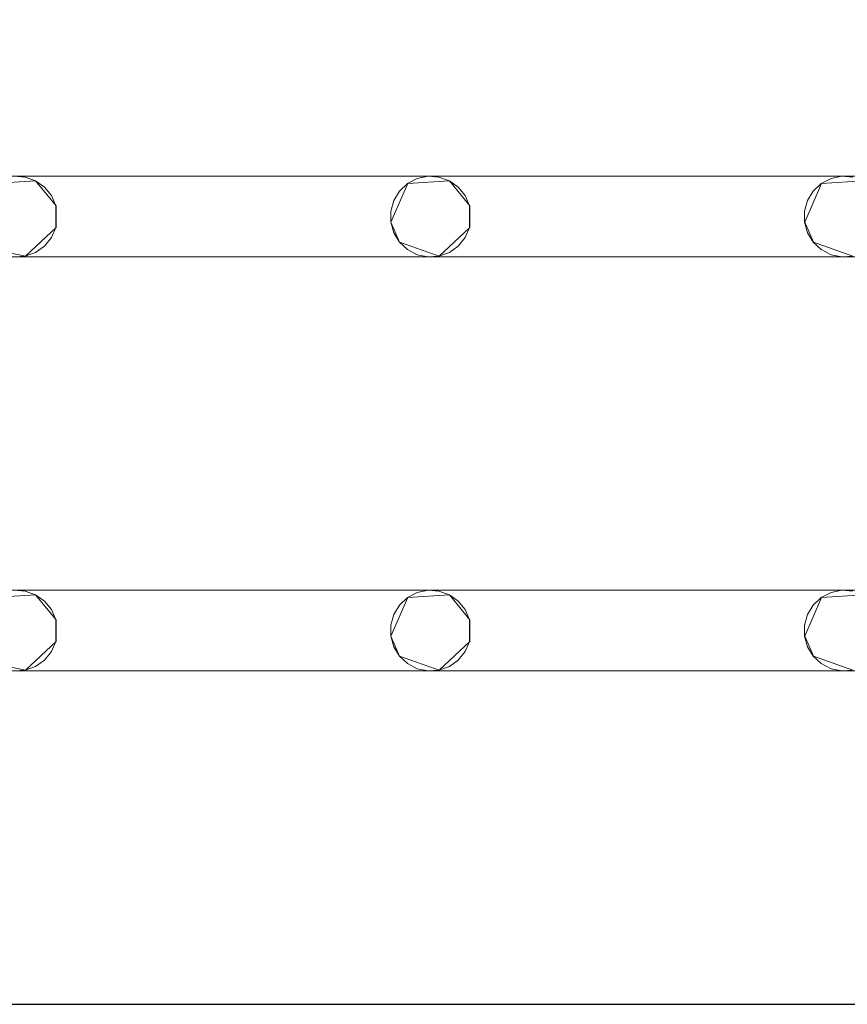
# Model space of a CAD drawing. Extents: x -200 to 200, y -200 to 200.
# Drawn here: x -133 to -92, y 53 to 102 of the extents above; entities that cross this region are included whole.
import ezdxf

# ---------------------------------------------------------------- set-up
doc = ezdxf.new("R2010")
doc.units = 0
doc.header["$LTSCALE"] = 500
doc.header["$MEASUREMENT"] = 0
doc.layers.add('DWXOUTLINES', color=7, linetype='Continuous')
doc.layers.add('EXC-CHROM', color=7, linetype='Continuous')

msp = doc.modelspace()

# ---------------------------------------------------------------- linework, layer by layer
at = {"layer": 'DWXOUTLINES', "color": 0, "lineweight": 0}
for p, q in [((-153.72, 94.4, -28.99), (174.27, 94.4, -28.99)), ((30.77, 94.4, -28.99), (-153.72, 94.4, -28.99)), ((-134.24, 94.04, -28.99), (-132.17, 94.18, -28.99)), ((-134.24, 94.04, -29.99), (-132.17, 94.18, -29.99)), ((-132.17, 94.18, -28.99), (-131.16, 92.94, -28.99)), ((-132.17, 94.18, -29.99), (-131.16, 92.94, -29.99)), ((-113.74, 94.04, -28.99), (-111.67, 94.18, -28.99)), ((-113.74, 94.04, -29.99), (-111.67, 94.18, -29.99)), ((-111.67, 94.18, -28.99), (-110.66, 92.94, -28.99)), ((-111.67, 94.18, -29.99), (-110.66, 92.94, -29.99)), ((-93.24, 94.04, -28.99), (-91.17, 94.18, -28.99)), ((-93.24, 94.04, -29.99), (-91.17, 94.18, -29.99)), ((-113.74, 94.04, -28.99), (-114.57, 92.13, -28.99)), ((-114.57, 92.13, -29.99), (-113.74, 94.04, -29.99)), ((-93.24, 94.04, -28.99), (-94.07, 92.13, -28.99)), ((-94.07, 92.13, -29.99), (-93.24, 94.04, -29.99)), ((-131.16, 92.94, -28.99), (-131.16, 91.86, -28.99)), ((-131.16, 91.86, -29.99), (-131.16, 92.94, -29.99)), ((-110.66, 92.94, -28.99), (-110.66, 91.86, -28.99)), ((-110.66, 91.86, -29.99), (-110.66, 92.94, -29.99)), ((-131.16, 91.86, -28.99), (-132.68, 90.44, -28.99)), ((-132.68, 90.44, -29.99), (-131.16, 91.86, -29.99)), ((-114.57, 92.13, -28.99), (-114.14, 91.14, -28.99)), ((-114.14, 91.14, -29.99), (-114.57, 92.13, -29.99)), ((-110.66, 91.86, -28.99), (-112.18, 90.44, -28.99)), ((-112.18, 90.44, -29.99), (-110.66, 91.86, -29.99)), ((-94.07, 92.13, -28.99), (-93.64, 91.14, -28.99)), ((-93.64, 91.14, -29.99), (-94.07, 92.13, -29.99)), ((-134.24, 90.77, -28.99), (-132.68, 90.44, -28.99)), ((-134.24, 90.77, -29.99), (-132.68, 90.44, -29.99)), ((-114.14, 91.14, -28.99), (-112.18, 90.44, -28.99)), ((-114.14, 91.14, -29.99), (-112.18, 90.44, -29.99)), ((-93.64, 91.14, -28.99), (-91.68, 90.44, -28.99)), ((-93.64, 91.14, -29.99), (-91.68, 90.44, -29.99)), ((133.81, 90.44, -29.99), (-153.72, 90.41, -29.99)), ((-153.72, 90.41, -29.99), (174.27, 90.41, -29.99)), ((-153.72, 73.9, -28.99), (174.27, 73.9, -28.99)), ((30.77, 73.9, -28.99), (-153.72, 73.9, -28.99)), ((-134.24, 73.54, -28.99), (-132.17, 73.68, -28.99)), ((-134.24, 73.54, -29.99), (-132.17, 73.68, -29.99)), ((-132.17, 73.68, -28.99), (-131.16, 72.44, -28.99)), ((-132.17, 73.68, -29.99), (-131.16, 72.44, -29.99)), ((-113.74, 73.54, -28.99), (-111.67, 73.68, -28.99)), ((-113.74, 73.54, -29.99), (-111.67, 73.68, -29.99)), ((-111.67, 73.68, -28.99), (-110.66, 72.44, -28.99)), ((-111.67, 73.68, -29.99), (-110.66, 72.44, -29.99)), ((-93.24, 73.54, -28.99), (-91.17, 73.68, -28.99)), ((-93.24, 73.54, -29.99), (-91.17, 73.68, -29.99)), ((-113.74, 73.54, -28.99), (-114.57, 71.63, -28.99)), ((-114.57, 71.63, -29.99), (-113.74, 73.54, -29.99)), ((-93.24, 73.54, -28.99), (-94.07, 71.63, -28.99)), ((-94.07, 71.63, -29.99), (-93.24, 73.54, -29.99)), ((-131.16, 72.44, -28.99), (-131.16, 71.36, -28.99)), ((-131.16, 71.36, -29.99), (-131.16, 72.44, -29.99)), ((-110.66, 72.44, -28.99), (-110.66, 71.36, -28.99)), ((-110.66, 71.36, -29.99), (-110.66, 72.44, -29.99)), ((-131.16, 71.36, -28.99), (-132.68, 69.94, -28.99)), ((-132.68, 69.94, -29.99), (-131.16, 71.36, -29.99)), ((-114.57, 71.63, -28.99), (-114.14, 70.64, -28.99)), ((-114.14, 70.64, -29.99), (-114.57, 71.63, -29.99)), ((-110.66, 71.36, -28.99), (-112.18, 69.94, -28.99)), ((-112.18, 69.94, -29.99), (-110.66, 71.36, -29.99)), ((-94.07, 71.63, -28.99), (-93.64, 70.64, -28.99)), ((-93.64, 70.64, -29.99), (-94.07, 71.63, -29.99)), ((-134.24, 70.27, -28.99), (-132.68, 69.94, -28.99)), ((-134.24, 70.27, -29.99), (-132.68, 69.94, -29.99)), ((-114.14, 70.64, -28.99), (-112.18, 69.94, -28.99)), ((-114.14, 70.64, -29.99), (-112.18, 69.94, -29.99)), ((-93.64, 70.64, -28.99), (-91.68, 69.94, -28.99)), ((-93.64, 70.64, -29.99), (-91.68, 69.94, -29.99)), ((133.81, 69.94, -29.99), (-153.72, 69.91, -29.99)), ((-153.72, 69.91, -29.99), (174.27, 69.91, -29.99)), ((-153.72, 53.4, -28.99), (174.27, 53.4, -28.99)), ((30.77, 53.4, -28.99), (-153.72, 53.4, -28.99))]:
    msp.add_line(p, q, dxfattribs=at)
at = {"layer": 'EXC-CHROM', "lineweight": 0}
for points, invisible_edges in [([(-184.846, -184.848, -29), (-184.846, 185.152, -29), (185.154, -184.848, -29), (-184.846, -184.848, -29)], 10), ([(185.154, 185.152, -29), (185.154, -184.848, -29), (-184.846, 185.152, -29), (185.154, 185.152, -29)], 10), ([(0.154, 0.152, -25), (177.154, 177.152, -25), (-176.846, 177.152, -25), (0.154, 0.152, -25)], 15), ([(0.154, 0.152, -25), (-176.846, 177.152, -25), (-176.846, -176.848, -25), (0.154, 0.152, -25)], 15), ([(-174.232, 110.906, -29), (174.268, 94.397, -29), (-153.732, 110.906, -29), (-174.232, 110.906, -29)], 15), ([(-153.732, 94.397, -29), (174.268, 94.397, -29), (-174.232, 110.906, -29), (-153.732, 94.397, -29)], 14), ([(-174.232, 94.397, -30), (174.268, 110.906, -30), (-153.732, 94.397, -30), (-174.232, 94.397, -30)], 15), ([(-153.732, 110.906, -30), (174.268, 110.906, -30), (-174.232, 94.397, -30), (-153.732, 110.906, -30)], 14), ([(-153.732, 110.906, -29), (174.268, 94.397, -29), (-133.232, 110.906, -29), (-153.732, 110.906, -29)], 15), ([(-153.732, 94.397, -30), (174.268, 110.906, -30), (-133.232, 94.397, -30), (-153.732, 94.397, -30)], 15), ([(-133.232, 110.906, -29), (174.268, 94.397, -29), (-112.732, 110.906, -29), (-133.232, 110.906, -29)], 15), ([(-133.232, 94.397, -30), (174.268, 110.906, -30), (-112.732, 94.397, -30), (-133.232, 94.397, -30)], 15), ([(-112.732, 110.906, -29), (174.268, 94.397, -29), (-92.232, 110.906, -29), (-112.732, 110.906, -29)], 15), ([(-112.732, 94.397, -30), (174.268, 110.906, -30), (-92.232, 94.397, -30), (-112.732, 94.397, -30)], 15), ([(-92.232, 110.906, -29), (174.268, 94.397, -29), (-71.732, 110.906, -29), (-92.232, 110.906, -29)], 15), ([(-92.232, 94.397, -30), (174.268, 110.906, -30), (-71.732, 94.397, -30), (-92.232, 94.397, -30)], 15), ([(-133.232, 94.397, -30), (-112.732, 94.397, -30), (-132.689, 94.36, -30), (-133.232, 94.397, -30)], 11), ([(-133.232, 94.397, -29), (-112.732, 94.397, -29), (-112.732, 94.397, -29)], 14), ([(-132.689, 94.36, -29), (-112.732, 94.397, -29), (-133.232, 94.397, -29), (-132.689, 94.36, -29)], 11), ([(-132.176, 94.178, -29), (-112.732, 94.397, -29), (-132.689, 94.36, -29), (-132.176, 94.178, -29)], 11), ([(-132.689, 94.36, -30), (-112.732, 94.397, -30), (-132.176, 94.178, -30), (-132.689, 94.36, -30)], 11), ([(-131.731, 93.863, -29), (-112.732, 94.397, -29), (-132.176, 94.178, -29), (-131.731, 93.863, -29)], 11), ([(-132.176, 94.178, -30), (-112.732, 94.397, -30), (-131.731, 93.863, -30), (-132.176, 94.178, -30)], 11), ([(-131.387, 93.441, -29), (-112.732, 94.397, -29), (-131.731, 93.863, -29), (-131.387, 93.441, -29)], 11), ([(-131.731, 93.863, -30), (-112.732, 94.397, -30), (-131.387, 93.441, -30), (-131.731, 93.863, -30)], 11), ([(-131.17, 92.941, -29), (-112.732, 94.397, -29), (-131.387, 93.441, -29), (-131.17, 92.941, -29)], 11), ([(-131.387, 93.441, -30), (-112.732, 94.397, -30), (-131.17, 92.941, -30), (-131.387, 93.441, -30)], 11), ([(-112.732, 94.397, -29), (-131.17, 91.862, -29), (-113.266, 94.286, -29), (-112.732, 94.397, -29)], 11), ([(-131.17, 92.941, -29), (-131.17, 91.862, -29), (-112.732, 94.397, -29), (-131.17, 92.941, -29)], 14), ([(-113.266, 94.286, -30), (-131.17, 92.941, -30), (-112.732, 94.397, -30), (-113.266, 94.286, -30)], 11), ([(-113.266, 94.286, -29), (-131.17, 91.862, -29), (-113.749, 94.036, -29), (-113.266, 94.286, -29)], 11), ([(-113.749, 94.036, -30), (-131.17, 92.941, -30), (-113.266, 94.286, -30), (-113.749, 94.036, -30)], 11), ([(-112.732, 94.397, -30), (-92.232, 94.397, -30), (-112.189, 94.36, -30), (-112.732, 94.397, -30)], 11), ([(-112.732, 94.397, -29), (-92.232, 94.397, -29), (-92.232, 94.397, -29)], 14), ([(-112.189, 94.36, -29), (-92.232, 94.397, -29), (-112.732, 94.397, -29), (-112.189, 94.36, -29)], 11), ([(-111.676, 94.178, -29), (-92.232, 94.397, -29), (-112.189, 94.36, -29), (-111.676, 94.178, -29)], 11), ([(-112.189, 94.36, -30), (-92.232, 94.397, -30), (-111.676, 94.178, -30), (-112.189, 94.36, -30)], 11), ([(-111.231, 93.863, -29), (-92.232, 94.397, -29), (-111.676, 94.178, -29), (-111.231, 93.863, -29)], 11), ([(-111.676, 94.178, -30), (-92.232, 94.397, -30), (-111.231, 93.863, -30), (-111.676, 94.178, -30)], 11), ([(-110.887, 93.441, -29), (-92.232, 94.397, -29), (-111.231, 93.863, -29), (-110.887, 93.441, -29)], 11), ([(-111.231, 93.863, -30), (-92.232, 94.397, -30), (-110.887, 93.441, -30), (-111.231, 93.863, -30)], 11), ([(-110.67, 92.941, -29), (-92.232, 94.397, -29), (-110.887, 93.441, -29), (-110.67, 92.941, -29)], 11), ([(-110.887, 93.441, -30), (-92.232, 94.397, -30), (-110.67, 92.941, -30), (-110.887, 93.441, -30)], 11), ([(-92.232, 94.397, -29), (-110.67, 91.862, -29), (-92.766, 94.286, -29), (-92.232, 94.397, -29)], 11), ([(-110.67, 92.941, -29), (-110.67, 91.862, -29), (-92.232, 94.397, -29), (-110.67, 92.941, -29)], 14), ([(-92.766, 94.286, -30), (-110.67, 92.941, -30), (-92.232, 94.397, -30), (-92.766, 94.286, -30)], 11), ([(-92.766, 94.286, -29), (-110.67, 91.862, -29), (-93.249, 94.036, -29), (-92.766, 94.286, -29)], 11), ([(-93.249, 94.036, -30), (-110.67, 92.941, -30), (-92.766, 94.286, -30), (-93.249, 94.036, -30)], 11), ([(-92.232, 94.397, -30), (-71.732, 94.397, -30), (-91.689, 94.36, -30), (-92.232, 94.397, -30)], 11), ([(-92.232, 94.397, -29), (-71.732, 94.397, -29), (-71.732, 94.397, -29)], 14), ([(-91.689, 94.36, -29), (-71.732, 94.397, -29), (-92.232, 94.397, -29), (-91.689, 94.36, -29)], 11), ([(-113.749, 94.036, -29), (-131.17, 91.862, -29), (-114.147, 93.664, -29), (-113.749, 94.036, -29)], 11), ([(-114.147, 93.664, -30), (-131.17, 92.941, -30), (-113.749, 94.036, -30), (-114.147, 93.664, -30)], 11), ([(-114.147, 93.664, -29), (-131.17, 91.862, -29), (-114.43, 93.199, -29), (-114.147, 93.664, -29)], 11), ([(-114.43, 93.199, -30), (-131.17, 92.941, -30), (-114.147, 93.664, -30), (-114.43, 93.199, -30)], 11), ([(-93.249, 94.036, -29), (-110.67, 91.862, -29), (-93.647, 93.664, -29), (-93.249, 94.036, -29)], 11), ([(-93.647, 93.664, -30), (-110.67, 92.941, -30), (-93.249, 94.036, -30), (-93.647, 93.664, -30)], 11), ([(-93.647, 93.664, -29), (-110.67, 91.862, -29), (-93.93, 93.199, -29), (-93.647, 93.664, -29)], 11), ([(-93.93, 93.199, -30), (-110.67, 92.941, -30), (-93.647, 93.664, -30), (-93.93, 93.199, -30)], 11), ([(-114.43, 93.199, -29), (-131.17, 91.862, -29), (-114.577, 92.674, -29), (-114.43, 93.199, -29)], 11), ([(-114.577, 92.674, -30), (-131.17, 92.941, -30), (-114.43, 93.199, -30), (-114.577, 92.674, -30)], 11), ([(-93.93, 93.199, -29), (-110.67, 91.862, -29), (-94.077, 92.674, -29), (-93.93, 93.199, -29)], 11), ([(-94.077, 92.674, -30), (-110.67, 92.941, -30), (-93.93, 93.199, -30), (-94.077, 92.674, -30)], 11), ([(-114.577, 92.129, -30), (-131.17, 92.941, -30), (-114.577, 92.674, -30), (-114.577, 92.129, -30)], 11), ([(-114.43, 91.605, -30), (-131.17, 92.941, -30), (-114.577, 92.129, -30), (-114.43, 91.605, -30)], 11), ([(-114.147, 91.14, -30), (-131.17, 92.941, -30), (-114.43, 91.605, -30), (-114.147, 91.14, -30)], 11), ([(-113.749, 90.768, -30), (-131.17, 92.941, -30), (-114.147, 91.14, -30), (-113.749, 90.768, -30)], 11), ([(-113.266, 90.517, -30), (-131.17, 92.941, -30), (-113.749, 90.768, -30), (-113.266, 90.517, -30)], 11), ([(-112.732, 90.406, -30), (-131.17, 92.941, -30), (-113.266, 90.517, -30), (-112.732, 90.406, -30)], 11), ([(-131.17, 91.862, -30), (-131.17, 92.941, -30), (-112.732, 90.406, -30), (-131.17, 91.862, -30)], 14), ([(-114.577, 92.674, -29), (-131.17, 91.862, -29), (-114.577, 92.129, -29), (-114.577, 92.674, -29)], 11), ([(-94.077, 92.129, -30), (-110.67, 92.941, -30), (-94.077, 92.674, -30), (-94.077, 92.129, -30)], 11), ([(-93.93, 91.605, -30), (-110.67, 92.941, -30), (-94.077, 92.129, -30), (-93.93, 91.605, -30)], 11), ([(-93.647, 91.14, -30), (-110.67, 92.941, -30), (-93.93, 91.605, -30), (-93.647, 91.14, -30)], 11), ([(-93.249, 90.768, -30), (-110.67, 92.941, -30), (-93.647, 91.14, -30), (-93.249, 90.768, -30)], 11), ([(-92.766, 90.517, -30), (-110.67, 92.941, -30), (-93.249, 90.768, -30), (-92.766, 90.517, -30)], 11), ([(-92.232, 90.406, -30), (-110.67, 92.941, -30), (-92.766, 90.517, -30), (-92.232, 90.406, -30)], 11), ([(-110.67, 91.862, -30), (-110.67, 92.941, -30), (-92.232, 90.406, -30), (-110.67, 91.862, -30)], 14), ([(-94.077, 92.674, -29), (-110.67, 91.862, -29), (-94.077, 92.129, -29), (-94.077, 92.674, -29)], 11), ([(-131.387, 91.363, -29), (-112.732, 90.406, -29), (-131.17, 91.862, -29), (-131.387, 91.363, -29)], 11), ([(-131.17, 91.862, -30), (-112.732, 90.406, -30), (-131.387, 91.363, -30), (-131.17, 91.862, -30)], 11), ([(-114.577, 92.129, -29), (-131.17, 91.862, -29), (-114.43, 91.605, -29), (-114.577, 92.129, -29)], 11), ([(-113.266, 90.517, -29), (-131.17, 91.862, -29), (-112.732, 90.406, -29), (-113.266, 90.517, -29)], 11), ([(-113.749, 90.768, -29), (-131.17, 91.862, -29), (-113.266, 90.517, -29), (-113.749, 90.768, -29)], 11), ([(-114.147, 91.14, -29), (-131.17, 91.862, -29), (-113.749, 90.768, -29), (-114.147, 91.14, -29)], 11), ([(-114.43, 91.605, -29), (-131.17, 91.862, -29), (-114.147, 91.14, -29), (-114.43, 91.605, -29)], 11), ([(-110.887, 91.363, -29), (-92.232, 90.406, -29), (-110.67, 91.862, -29), (-110.887, 91.363, -29)], 11), ([(-110.67, 91.862, -30), (-92.232, 90.406, -30), (-110.887, 91.363, -30), (-110.67, 91.862, -30)], 11), ([(-94.077, 92.129, -29), (-110.67, 91.862, -29), (-93.93, 91.605, -29), (-94.077, 92.129, -29)], 11), ([(-92.766, 90.517, -29), (-110.67, 91.862, -29), (-92.232, 90.406, -29), (-92.766, 90.517, -29)], 11), ([(-93.249, 90.768, -29), (-110.67, 91.862, -29), (-92.766, 90.517, -29), (-93.249, 90.768, -29)], 11), ([(-93.647, 91.14, -29), (-110.67, 91.862, -29), (-93.249, 90.768, -29), (-93.647, 91.14, -29)], 11), ([(-93.93, 91.605, -29), (-110.67, 91.862, -29), (-93.647, 91.14, -29), (-93.93, 91.605, -29)], 11), ([(-131.731, 90.94, -29), (-112.732, 90.406, -29), (-131.387, 91.363, -29), (-131.731, 90.94, -29)], 11), ([(-131.387, 91.363, -30), (-112.732, 90.406, -30), (-131.731, 90.94, -30), (-131.387, 91.363, -30)], 11), ([(-111.231, 90.94, -29), (-92.232, 90.406, -29), (-110.887, 91.363, -29), (-111.231, 90.94, -29)], 11), ([(-110.887, 91.363, -30), (-92.232, 90.406, -30), (-111.231, 90.94, -30), (-110.887, 91.363, -30)], 11), ([(-132.176, 90.626, -29), (-112.732, 90.406, -29), (-131.731, 90.94, -29), (-132.176, 90.626, -29)], 11), ([(-131.731, 90.94, -30), (-112.732, 90.406, -30), (-132.176, 90.626, -30), (-131.731, 90.94, -30)], 11), ([(-111.676, 90.626, -29), (-92.232, 90.406, -29), (-111.231, 90.94, -29), (-111.676, 90.626, -29)], 11), ([(-111.231, 90.94, -30), (-92.232, 90.406, -30), (-111.676, 90.626, -30), (-111.231, 90.94, -30)], 11), ([(-174.232, 90.406, -29), (174.268, 73.897, -29), (-153.732, 90.406, -29), (-174.232, 90.406, -29)], 15), ([(-153.732, 73.897, -29), (174.268, 73.897, -29), (-174.232, 90.406, -29), (-153.732, 73.897, -29)], 14), ([(-174.232, 73.897, -30), (174.268, 90.406, -30), (-153.732, 73.897, -30), (-174.232, 73.897, -30)], 15), ([(-153.732, 90.406, -30), (174.268, 90.406, -30), (-174.232, 73.897, -30), (-153.732, 90.406, -30)], 14), ([(-153.732, 90.406, -29), (174.268, 73.897, -29), (-133.232, 90.406, -29), (-153.732, 90.406, -29)], 15), ([(-153.732, 73.897, -30), (174.268, 90.406, -30), (-133.232, 73.897, -30), (-153.732, 73.897, -30)], 15), ([(-133.232, 90.406, -29), (-112.732, 90.406, -29), (-132.689, 90.444, -29), (-133.232, 90.406, -29)], 11), ([(-132.689, 90.444, -30), (-112.732, 90.406, -30), (-133.232, 90.406, -30), (-132.689, 90.444, -30)], 11), ([(-133.232, 90.406, -29), (174.268, 73.897, -29), (-112.732, 90.406, -29), (-133.232, 90.406, -29)], 15), ([(-133.232, 73.897, -30), (174.268, 90.406, -30), (-112.732, 73.897, -30), (-133.232, 73.897, -30)], 15), ([(-133.232, 90.406, -30), (-112.732, 90.406, -30), (-112.732, 90.406, -30)], 14), ([(-132.689, 90.444, -29), (-112.732, 90.406, -29), (-132.176, 90.626, -29), (-132.689, 90.444, -29)], 11), ([(-132.176, 90.626, -30), (-112.732, 90.406, -30), (-132.689, 90.444, -30), (-132.176, 90.626, -30)], 11), ([(-112.732, 90.406, -29), (-92.232, 90.406, -29), (-112.189, 90.444, -29), (-112.732, 90.406, -29)], 11), ([(-112.189, 90.444, -30), (-92.232, 90.406, -30), (-112.732, 90.406, -30), (-112.189, 90.444, -30)], 11), ([(-112.732, 90.406, -29), (174.268, 73.897, -29), (-92.232, 90.406, -29), (-112.732, 90.406, -29)], 15), ([(-112.732, 73.897, -30), (174.268, 90.406, -30), (-92.232, 73.897, -30), (-112.732, 73.897, -30)], 15), ([(-112.732, 90.406, -30), (-92.232, 90.406, -30), (-92.232, 90.406, -30)], 14), ([(-112.189, 90.444, -29), (-92.232, 90.406, -29), (-111.676, 90.626, -29), (-112.189, 90.444, -29)], 11), ([(-111.676, 90.626, -30), (-92.232, 90.406, -30), (-112.189, 90.444, -30), (-111.676, 90.626, -30)], 11), ([(-92.232, 90.406, -29), (-71.732, 90.406, -29), (-91.689, 90.444, -29), (-92.232, 90.406, -29)], 11), ([(-91.689, 90.444, -30), (-71.732, 90.406, -30), (-92.232, 90.406, -30), (-91.689, 90.444, -30)], 11), ([(-92.232, 90.406, -29), (174.268, 73.897, -29), (-71.732, 90.406, -29), (-92.232, 90.406, -29)], 15), ([(-92.232, 73.897, -30), (174.268, 90.406, -30), (-71.732, 73.897, -30), (-92.232, 73.897, -30)], 15), ([(-92.232, 90.406, -30), (-71.732, 90.406, -30), (-71.732, 90.406, -30)], 14), ([(-133.232, 73.897, -30), (-112.732, 73.897, -30), (-132.689, 73.86, -30), (-133.232, 73.897, -30)], 11), ([(-133.232, 73.897, -29), (-112.732, 73.897, -29), (-112.732, 73.897, -29)], 14), ([(-132.689, 73.86, -29), (-112.732, 73.897, -29), (-133.232, 73.897, -29), (-132.689, 73.86, -29)], 11), ([(-132.176, 73.678, -29), (-112.732, 73.897, -29), (-132.689, 73.86, -29), (-132.176, 73.678, -29)], 11), ([(-132.689, 73.86, -30), (-112.732, 73.897, -30), (-132.176, 73.678, -30), (-132.689, 73.86, -30)], 11), ([(-131.731, 73.363, -29), (-112.732, 73.897, -29), (-132.176, 73.678, -29), (-131.731, 73.363, -29)], 11), ([(-132.176, 73.678, -30), (-112.732, 73.897, -30), (-131.731, 73.363, -30), (-132.176, 73.678, -30)], 11), ([(-131.387, 72.941, -29), (-112.732, 73.897, -29), (-131.731, 73.363, -29), (-131.387, 72.941, -29)], 11), ([(-131.731, 73.363, -30), (-112.732, 73.897, -30), (-131.387, 72.941, -30), (-131.731, 73.363, -30)], 11), ([(-131.17, 72.441, -29), (-112.732, 73.897, -29), (-131.387, 72.941, -29), (-131.17, 72.441, -29)], 11), ([(-131.387, 72.941, -30), (-112.732, 73.897, -30), (-131.17, 72.441, -30), (-131.387, 72.941, -30)], 11), ([(-112.732, 73.897, -29), (-131.17, 71.362, -29), (-113.266, 73.786, -29), (-112.732, 73.897, -29)], 11), ([(-131.17, 72.441, -29), (-131.17, 71.362, -29), (-112.732, 73.897, -29), (-131.17, 72.441, -29)], 14), ([(-113.266, 73.786, -30), (-131.17, 72.441, -30), (-112.732, 73.897, -30), (-113.266, 73.786, -30)], 11), ([(-113.266, 73.786, -29), (-131.17, 71.362, -29), (-113.749, 73.536, -29), (-113.266, 73.786, -29)], 11), ([(-113.749, 73.536, -30), (-131.17, 72.441, -30), (-113.266, 73.786, -30), (-113.749, 73.536, -30)], 11), ([(-112.732, 73.897, -30), (-92.232, 73.897, -30), (-112.189, 73.86, -30), (-112.732, 73.897, -30)], 11), ([(-112.732, 73.897, -29), (-92.232, 73.897, -29), (-92.232, 73.897, -29)], 14), ([(-112.189, 73.86, -29), (-92.232, 73.897, -29), (-112.732, 73.897, -29), (-112.189, 73.86, -29)], 11), ([(-111.676, 73.678, -29), (-92.232, 73.897, -29), (-112.189, 73.86, -29), (-111.676, 73.678, -29)], 11), ([(-112.189, 73.86, -30), (-92.232, 73.897, -30), (-111.676, 73.678, -30), (-112.189, 73.86, -30)], 11), ([(-111.231, 73.363, -29), (-92.232, 73.897, -29), (-111.676, 73.678, -29), (-111.231, 73.363, -29)], 11), ([(-111.676, 73.678, -30), (-92.232, 73.897, -30), (-111.231, 73.363, -30), (-111.676, 73.678, -30)], 11), ([(-110.887, 72.941, -29), (-92.232, 73.897, -29), (-111.231, 73.363, -29), (-110.887, 72.941, -29)], 11), ([(-111.231, 73.363, -30), (-92.232, 73.897, -30), (-110.887, 72.941, -30), (-111.231, 73.363, -30)], 11), ([(-110.67, 72.441, -29), (-92.232, 73.897, -29), (-110.887, 72.941, -29), (-110.67, 72.441, -29)], 11), ([(-110.887, 72.941, -30), (-92.232, 73.897, -30), (-110.67, 72.441, -30), (-110.887, 72.941, -30)], 11), ([(-92.232, 73.897, -29), (-110.67, 71.362, -29), (-92.766, 73.786, -29), (-92.232, 73.897, -29)], 11), ([(-110.67, 72.441, -29), (-110.67, 71.362, -29), (-92.232, 73.897, -29), (-110.67, 72.441, -29)], 14), ([(-92.766, 73.786, -30), (-110.67, 72.441, -30), (-92.232, 73.897, -30), (-92.766, 73.786, -30)], 11), ([(-92.766, 73.786, -29), (-110.67, 71.362, -29), (-93.249, 73.536, -29), (-92.766, 73.786, -29)], 11), ([(-93.249, 73.536, -30), (-110.67, 72.441, -30), (-92.766, 73.786, -30), (-93.249, 73.536, -30)], 11), ([(-92.232, 73.897, -30), (-71.732, 73.897, -30), (-91.689, 73.86, -30), (-92.232, 73.897, -30)], 11), ([(-92.232, 73.897, -29), (-71.732, 73.897, -29), (-71.732, 73.897, -29)], 14), ([(-91.689, 73.86, -29), (-71.732, 73.897, -29), (-92.232, 73.897, -29), (-91.689, 73.86, -29)], 11), ([(-113.749, 73.536, -29), (-131.17, 71.362, -29), (-114.147, 73.164, -29), (-113.749, 73.536, -29)], 11), ([(-114.147, 73.164, -30), (-131.17, 72.441, -30), (-113.749, 73.536, -30), (-114.147, 73.164, -30)], 11), ([(-114.147, 73.164, -29), (-131.17, 71.362, -29), (-114.43, 72.699, -29), (-114.147, 73.164, -29)], 11), ([(-114.43, 72.699, -30), (-131.17, 72.441, -30), (-114.147, 73.164, -30), (-114.43, 72.699, -30)], 11), ([(-93.249, 73.536, -29), (-110.67, 71.362, -29), (-93.647, 73.164, -29), (-93.249, 73.536, -29)], 11), ([(-93.647, 73.164, -30), (-110.67, 72.441, -30), (-93.249, 73.536, -30), (-93.647, 73.164, -30)], 11), ([(-93.647, 73.164, -29), (-110.67, 71.362, -29), (-93.93, 72.699, -29), (-93.647, 73.164, -29)], 11), ([(-93.93, 72.699, -30), (-110.67, 72.441, -30), (-93.647, 73.164, -30), (-93.93, 72.699, -30)], 11), ([(-114.43, 72.699, -29), (-131.17, 71.362, -29), (-114.577, 72.174, -29), (-114.43, 72.699, -29)], 11), ([(-114.577, 72.174, -30), (-131.17, 72.441, -30), (-114.43, 72.699, -30), (-114.577, 72.174, -30)], 11), ([(-93.93, 72.699, -29), (-110.67, 71.362, -29), (-94.077, 72.174, -29), (-93.93, 72.699, -29)], 11), ([(-94.077, 72.174, -30), (-110.67, 72.441, -30), (-93.93, 72.699, -30), (-94.077, 72.174, -30)], 11), ([(-114.577, 71.629, -30), (-131.17, 72.441, -30), (-114.577, 72.174, -30), (-114.577, 71.629, -30)], 11), ([(-114.43, 71.105, -30), (-131.17, 72.441, -30), (-114.577, 71.629, -30), (-114.43, 71.105, -30)], 11), ([(-114.147, 70.64, -30), (-131.17, 72.441, -30), (-114.43, 71.105, -30), (-114.147, 70.64, -30)], 11), ([(-113.749, 70.268, -30), (-131.17, 72.441, -30), (-114.147, 70.64, -30), (-113.749, 70.268, -30)], 11), ([(-113.266, 70.017, -30), (-131.17, 72.441, -30), (-113.749, 70.268, -30), (-113.266, 70.017, -30)], 11), ([(-112.732, 69.906, -30), (-131.17, 72.441, -30), (-113.266, 70.017, -30), (-112.732, 69.906, -30)], 11), ([(-131.17, 71.362, -30), (-131.17, 72.441, -30), (-112.732, 69.906, -30), (-131.17, 71.362, -30)], 14), ([(-114.577, 72.174, -29), (-131.17, 71.362, -29), (-114.577, 71.629, -29), (-114.577, 72.174, -29)], 11), ([(-94.077, 71.629, -30), (-110.67, 72.441, -30), (-94.077, 72.174, -30), (-94.077, 71.629, -30)], 11), ([(-93.93, 71.105, -30), (-110.67, 72.441, -30), (-94.077, 71.629, -30), (-93.93, 71.105, -30)], 11), ([(-93.647, 70.64, -30), (-110.67, 72.441, -30), (-93.93, 71.105, -30), (-93.647, 70.64, -30)], 11), ([(-93.249, 70.268, -30), (-110.67, 72.441, -30), (-93.647, 70.64, -30), (-93.249, 70.268, -30)], 11), ([(-92.766, 70.017, -30), (-110.67, 72.441, -30), (-93.249, 70.268, -30), (-92.766, 70.017, -30)], 11), ([(-92.232, 69.906, -30), (-110.67, 72.441, -30), (-92.766, 70.017, -30), (-92.232, 69.906, -30)], 11), ([(-110.67, 71.362, -30), (-110.67, 72.441, -30), (-92.232, 69.906, -30), (-110.67, 71.362, -30)], 14), ([(-94.077, 72.174, -29), (-110.67, 71.362, -29), (-94.077, 71.629, -29), (-94.077, 72.174, -29)], 11), ([(-131.387, 70.863, -29), (-112.732, 69.906, -29), (-131.17, 71.362, -29), (-131.387, 70.863, -29)], 11), ([(-131.17, 71.362, -30), (-112.732, 69.906, -30), (-131.387, 70.863, -30), (-131.17, 71.362, -30)], 11), ([(-114.577, 71.629, -29), (-131.17, 71.362, -29), (-114.43, 71.105, -29), (-114.577, 71.629, -29)], 11), ([(-113.266, 70.017, -29), (-131.17, 71.362, -29), (-112.732, 69.906, -29), (-113.266, 70.017, -29)], 11), ([(-113.749, 70.268, -29), (-131.17, 71.362, -29), (-113.266, 70.017, -29), (-113.749, 70.268, -29)], 11), ([(-114.147, 70.64, -29), (-131.17, 71.362, -29), (-113.749, 70.268, -29), (-114.147, 70.64, -29)], 11), ([(-114.43, 71.105, -29), (-131.17, 71.362, -29), (-114.147, 70.64, -29), (-114.43, 71.105, -29)], 11), ([(-110.887, 70.863, -29), (-92.232, 69.906, -29), (-110.67, 71.362, -29), (-110.887, 70.863, -29)], 11), ([(-110.67, 71.362, -30), (-92.232, 69.906, -30), (-110.887, 70.863, -30), (-110.67, 71.362, -30)], 11), ([(-94.077, 71.629, -29), (-110.67, 71.362, -29), (-93.93, 71.105, -29), (-94.077, 71.629, -29)], 11), ([(-92.766, 70.017, -29), (-110.67, 71.362, -29), (-92.232, 69.906, -29), (-92.766, 70.017, -29)], 11), ([(-93.249, 70.268, -29), (-110.67, 71.362, -29), (-92.766, 70.017, -29), (-93.249, 70.268, -29)], 11), ([(-93.647, 70.64, -29), (-110.67, 71.362, -29), (-93.249, 70.268, -29), (-93.647, 70.64, -29)], 11), ([(-93.93, 71.105, -29), (-110.67, 71.362, -29), (-93.647, 70.64, -29), (-93.93, 71.105, -29)], 11), ([(-131.731, 70.44, -29), (-112.732, 69.906, -29), (-131.387, 70.863, -29), (-131.731, 70.44, -29)], 11), ([(-131.387, 70.863, -30), (-112.732, 69.906, -30), (-131.731, 70.44, -30), (-131.387, 70.863, -30)], 11), ([(-111.231, 70.44, -29), (-92.232, 69.906, -29), (-110.887, 70.863, -29), (-111.231, 70.44, -29)], 11), ([(-110.887, 70.863, -30), (-92.232, 69.906, -30), (-111.231, 70.44, -30), (-110.887, 70.863, -30)], 11), ([(-132.176, 70.126, -29), (-112.732, 69.906, -29), (-131.731, 70.44, -29), (-132.176, 70.126, -29)], 11), ([(-131.731, 70.44, -30), (-112.732, 69.906, -30), (-132.176, 70.126, -30), (-131.731, 70.44, -30)], 11), ([(-111.676, 70.126, -29), (-92.232, 69.906, -29), (-111.231, 70.44, -29), (-111.676, 70.126, -29)], 11), ([(-111.231, 70.44, -30), (-92.232, 69.906, -30), (-111.676, 70.126, -30), (-111.231, 70.44, -30)], 11), ([(-174.232, 69.906, -29), (174.268, 53.397, -29), (-153.732, 69.906, -29), (-174.232, 69.906, -29)], 15), ([(-153.732, 53.397, -29), (174.268, 53.397, -29), (-174.232, 69.906, -29), (-153.732, 53.397, -29)], 14), ([(-174.232, 53.397, -30), (174.268, 69.906, -30), (-153.732, 53.397, -30), (-174.232, 53.397, -30)], 15), ([(-153.732, 69.906, -30), (174.268, 69.906, -30), (-174.232, 53.397, -30), (-153.732, 69.906, -30)], 14), ([(-153.732, 69.906, -29), (174.268, 53.397, -29), (-133.232, 69.906, -29), (-153.732, 69.906, -29)], 15), ([(-153.732, 53.397, -30), (174.268, 69.906, -30), (-133.232, 53.397, -30), (-153.732, 53.397, -30)], 15), ([(-133.232, 69.906, -29), (-112.732, 69.906, -29), (-132.689, 69.944, -29), (-133.232, 69.906, -29)], 11), ([(-132.689, 69.944, -30), (-112.732, 69.906, -30), (-133.232, 69.906, -30), (-132.689, 69.944, -30)], 11), ([(-133.232, 69.906, -29), (174.268, 53.397, -29), (-112.732, 69.906, -29), (-133.232, 69.906, -29)], 15), ([(-133.232, 53.397, -30), (174.268, 69.906, -30), (-112.732, 53.397, -30), (-133.232, 53.397, -30)], 15), ([(-133.232, 69.906, -30), (-112.732, 69.906, -30), (-112.732, 69.906, -30)], 14), ([(-132.689, 69.944, -29), (-112.732, 69.906, -29), (-132.176, 70.126, -29), (-132.689, 69.944, -29)], 11), ([(-132.176, 70.126, -30), (-112.732, 69.906, -30), (-132.689, 69.944, -30), (-132.176, 70.126, -30)], 11), ([(-112.732, 69.906, -29), (-92.232, 69.906, -29), (-112.189, 69.944, -29), (-112.732, 69.906, -29)], 11), ([(-112.189, 69.944, -30), (-92.232, 69.906, -30), (-112.732, 69.906, -30), (-112.189, 69.944, -30)], 11), ([(-112.732, 69.906, -29), (174.268, 53.397, -29), (-92.232, 69.906, -29), (-112.732, 69.906, -29)], 15), ([(-112.732, 53.397, -30), (174.268, 69.906, -30), (-92.232, 53.397, -30), (-112.732, 53.397, -30)], 15), ([(-112.732, 69.906, -30), (-92.232, 69.906, -30), (-92.232, 69.906, -30)], 14), ([(-112.189, 69.944, -29), (-92.232, 69.906, -29), (-111.676, 70.126, -29), (-112.189, 69.944, -29)], 11), ([(-111.676, 70.126, -30), (-92.232, 69.906, -30), (-112.189, 69.944, -30), (-111.676, 70.126, -30)], 11), ([(-92.232, 69.906, -29), (-71.732, 69.906, -29), (-91.689, 69.944, -29), (-92.232, 69.906, -29)], 11), ([(-91.689, 69.944, -30), (-71.732, 69.906, -30), (-92.232, 69.906, -30), (-91.689, 69.944, -30)], 11), ([(-92.232, 69.906, -29), (174.268, 53.397, -29), (-71.732, 69.906, -29), (-92.232, 69.906, -29)], 15), ([(-92.232, 53.397, -30), (174.268, 69.906, -30), (-71.732, 53.397, -30), (-92.232, 53.397, -30)], 15), ([(-92.232, 69.906, -30), (-71.732, 69.906, -30), (-71.732, 69.906, -30)], 14)]:
    msp.add_3dface(points, dxfattribs=dict(at, invisible_edges=invisible_edges))

doc.saveas('drawing.dxf')
